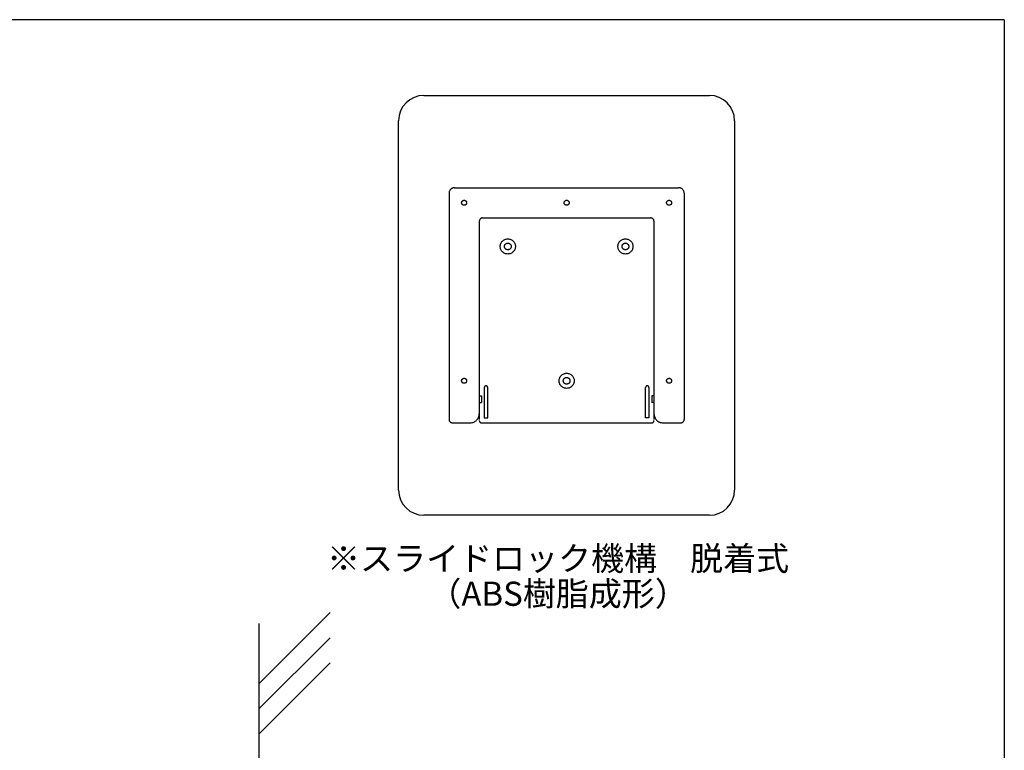
# Model space of a CAD drawing. Extents: x 297 to 578, y 3 to 195.
# Drawn here: x 480 to 578, y 122 to 195 of the extents above; entities that cross this region are included whole.
import ezdxf
from ezdxf.enums import TextEntityAlignment as Align

# ---------------------------------------------------------------- set-up
doc = ezdxf.new("R2010")
doc.units = 0
doc.linetypes.add('DASHED2', pattern=[9.525, 6.35, -3.175])
doc.layers.get('0').update_dxf_attribs({"linetype": 'CONTINUOUS'})
for name, color, linetype in [('壁', 6, 'CONTINUOUS'), ('本体２', 11, 'CONTINUOUS'), ('枠横ライン', 9, 'CONTINUOUS'), ('注釈', 2, 'CONTINUOUS')]:
    doc.layers.add(name, color=color, linetype=linetype)
doc.styles.get("Standard").update_dxf_attribs({"font": 'txt.shx', "bigfont": 'extfont.shx'})

# ---------------------------------------------------------------- blocks, each defined once
blk = doc.blocks.new('A$C5EB65444')
at = {"layer": '本体２', "linetype": 'DASHED2', "ltscale": 8}
for p, q in [((5, 11.111), (5, -11.333)), ((5.556, 11.667), (27.778, 11.667)), ((28.333, 11.111), (28.333, -11.333)), ((8, 8.333), (8, -11.333)), ((8.333, 8.667), (25, 8.667)), ((25.333, 8.333), (25.333, -11.333)), ((8.5, -8.167), (8.5, -11.167)), ((8.833, -11.167), (8.833, -8.167)), ((24.5, -11.167), (24.5, -8.167)), ((24.833, -8.167), (24.833, -11.167)), ((8, -9), (8.222, -9)), ((8, -9.667), (8.222, -9.667)), ((8.222, -9), (8.222, -9.667)), ((25.111, -9), (25.111, -9.667)), ((25.333, -9), (25.111, -9)), ((25.333, -9.667), (25.111, -9.667)), ((5.333, -11.667), (7.111, -11.667)), ((8.222, -11.667), (25.111, -11.667)), ((8.5, -11.167), (8.833, -11.167)), ((24.833, -11.167), (24.5, -11.167)), ((26.222, -11.667), (28, -11.667))]:
    blk.add_line(p, q, dxfattribs=at)
for centre, radius in [((6.5, 10.167), 0.25), ((16.667, 10.167), 0.25), ((26.833, 10.167), 0.25), ((10.833, 5.833), 0.75), ((10.833, 5.833), 0.333), ((22.5, 5.833), 0.75), ((22.5, 5.833), 0.333), ((16.667, -7.5), 0.75), ((6.5, -7.5), 0.25), ((16.667, -7.5), 0.333), ((26.833, -7.5), 0.25)]:
    blk.add_circle(centre, radius, dxfattribs=at)
for centre, radius, start, end in [((5.556, 11.111), 0.556, 90, 180), ((27.778, 11.111), 0.556, 0, 90), ((8.333, 8.333), 0.333, 90, 180), ((25, 8.333), 0.333, 0, 90), ((8.667, -8.167), 0.167, 0, 180), ((24.667, -8.167), 0.167, 0, 180), ((5.333, -11.333), 0.333, 180, 270), ((7.111, -10.778), 0.889, 270, 0), ((8.222, -11.444), 0.222, 180, 270), ((25.111, -11.444), 0.222, 270, 0), ((26.222, -10.778), 0.889, 180, 270), ((28, -11.333), 0.333, 270, 0)]:
    blk.add_arc(centre, radius, start, end, dxfattribs=at)

msp = doc.modelspace()

# ---------------------------------------------------------------- linework, layer by layer
for p, q in [((519.983, 187.361), (548.316, 187.361)), ((517.483, 148.195), (517.483, 184.861)), ((550.816, 184.861), (550.816, 148.195)), ((548.316, 145.695), (519.983, 145.695))]:
    msp.add_line(p, q)
for centre, start, end in [((519.983, 184.861), 90, 180), ((548.316, 184.861), 0, 90), ((519.983, 148.195), 180, 270), ((548.316, 148.195), 270, 0)]:
    msp.add_arc(centre, 2.5, start, end)
at = {"layer": '壁'}
for p, q in [((510.698, 136.048), (503.627, 128.977)), ((503.627, 134.967), (503.627, 18.391)), ((510.698, 133.548), (503.627, 126.477)), ((510.698, 131.048), (503.627, 123.977))]:
    msp.add_line(p, q, dxfattribs=at)
at = {"layer": '枠横ライン'}
for q in [(297.346, 194.884), (577.57, 3.066)]:
    msp.add_line((577.57, 194.884), q, dxfattribs=at)

# ---------------------------------------------------------------- block references
msp.add_blockref('A$C5EB65444', (517.483, 166.545))

# ---------------------------------------------------------------- texts
at = {"layer": '注釈', "color": 2, "linetype": 'Continuous'}
for s, p in [('※スライドロック機構\u3000脱着式', (533.302, 140.212)), ('（ABS樹脂成形）', (533.302, 136.712))]:
    msp.add_text(s, height=2.4, dxfattribs=at).set_placement(p, align=Align.CENTER)

doc.saveas('drawing.dxf')
